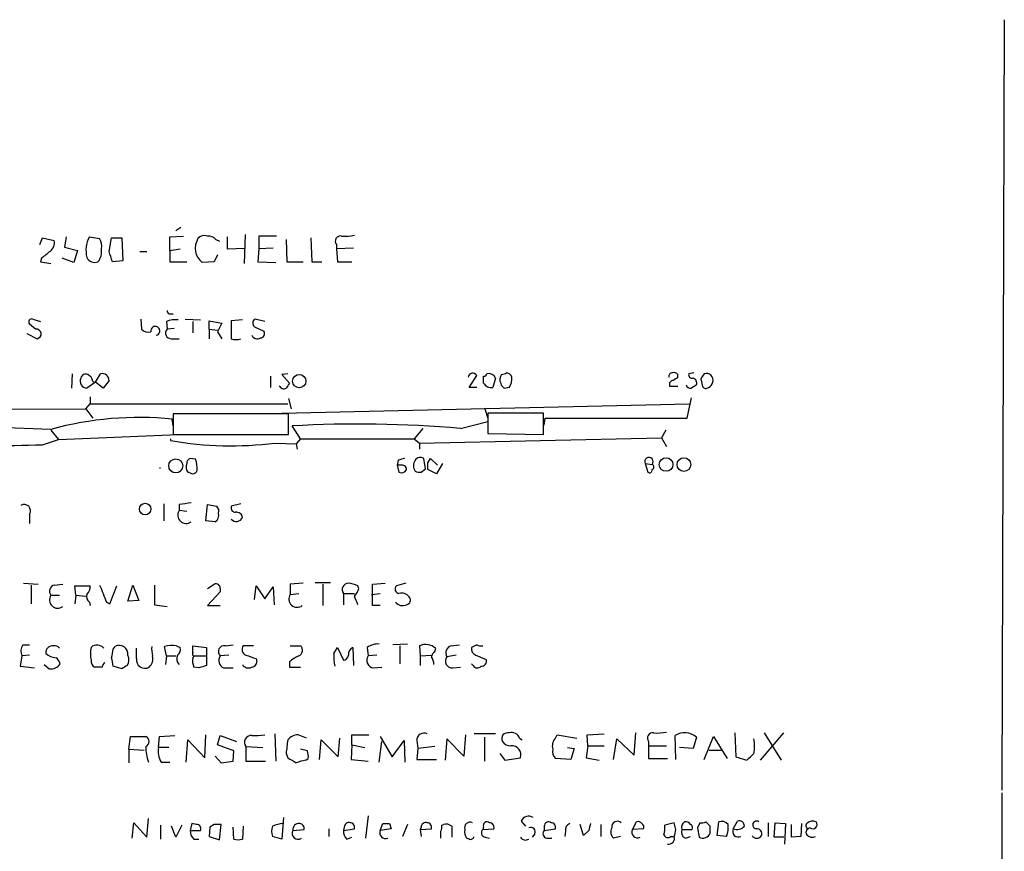
# Model space of a CAD drawing. Extents: x 10 to 1076, y 3229 to 4093.
# Drawn here: x 978 to 1076, y 3452 to 3534 of the extents above; entities that cross this region are included whole.
import ezdxf

# ---------------------------------------------------------------- set-up
doc = ezdxf.new("R2010")
doc.units = 0
doc.header["$MEASUREMENT"] = 0
doc.layers.add('MAIN', color=5, linetype='CONTINUOUS')

msp = doc.modelspace()

# ---------------------------------------------------------------- linework, layer by layer
at = {"layer": 'MAIN'}
for p, q in [((1075.6053, 3533.9848), (1075.3513, 3457.7001)), ((994.0713, 3513.4108), (993.5633, 3513.0721)), ((1000.4213, 3512.7335), (1000.3367, 3509.8548)), ((980.1013, 3511.7175), (980.3553, 3512.3948)), ((980.3553, 3512.3948), (981.5407, 3512.1408)), ((982.726, 3512.4795), (982.5567, 3511.4635)), ((985.012, 3512.4795), (986.028, 3512.3101)), ((986.9593, 3511.0401), (987.2133, 3512.3948)), ((987.2133, 3512.3948), (988.2293, 3512.3948)), ((988.2293, 3512.3948), (988.314, 3510.1088)), ((992.9707, 3512.4795), (994.3253, 3512.5641)), ((992.9707, 3511.1248), (992.9707, 3512.4795)), ((997.5427, 3512.2255), (997.8813, 3512.0561)), ((998.6433, 3512.4795), (998.6433, 3511.2941)), ((1003.554, 3512.5641), (1001.776, 3512.5641)), ((1001.776, 3512.5641), (1001.776, 3511.2941)), ((1004.4853, 3512.2255), (1004.57, 3510.0241)), ((1006.9407, 3512.3948), (1007.0253, 3510.0241)), ((982.5567, 3511.4635), (983.8267, 3511.1248)), ((983.8267, 3511.1248), (983.488, 3509.9395)), ((990.0073, 3511.0401), (990.6847, 3511.0401)), ((992.9707, 3511.1248), (993.9867, 3511.2941)), ((992.9707, 3511.1248), (992.9707, 3510.0241)), ((998.6433, 3511.2941), (1000.4213, 3511.3788)), ((1001.776, 3511.2941), (1001.6913, 3510.0241)), ((1003.2153, 3511.3788), (1001.776, 3511.2941)), ((1009.4807, 3511.7175), (1009.4807, 3511.2941)), ((1011.174, 3511.3788), (1009.4807, 3511.2941)), ((1009.4807, 3511.2941), (1009.5653, 3510.0241)), ((980.2707, 3510.3628), (980.186, 3510.0241)), ((980.186, 3510.0241), (981.202, 3509.8548)), ((983.488, 3509.9395), (982.3027, 3510.3628)), ((988.314, 3510.1088), (987.298, 3510.0241)), ((992.9707, 3510.0241), (994.664, 3510.0241)), ((997.3733, 3510.0241), (996.188, 3509.9395)), ((997.712, 3510.7015), (997.3733, 3510.0241)), ((1001.6913, 3510.0241), (1003.4693, 3509.9395)), ((1004.57, 3510.0241), (1006.1787, 3510.0241)), ((1007.0253, 3510.0241), (1008.0413, 3510.0241)), ((1009.5653, 3510.0241), (1011.0047, 3510.0241)), ((979.424, 3504.3515), (980.186, 3504.0975)), ((990.092, 3504.3515), (990.1767, 3503.3355)), ((992.632, 3504.0975), (992.7167, 3503.3355)), ((993.0553, 3504.8595), (993.3093, 3504.8595)), ((994.4947, 3504.3515), (996.0187, 3504.2668)), ((995.2567, 3504.0975), (995.2567, 3502.9968)), ((996.8653, 3503.3355), (996.8653, 3504.1821)), ((996.8653, 3504.1821), (998.1353, 3503.9281)), ((998.1353, 3503.9281), (997.712, 3503.0815)), ((1000.1673, 3504.2668), (999.0667, 3504.1821)), ((1002.3687, 3504.0975), (1001.4373, 3504.3515)), ((979.678, 3503.3355), (979.0853, 3503.8435)), ((993.394, 3503.4201), (992.7167, 3503.3355)), ((996.8653, 3503.3355), (996.8653, 3502.4041)), ((996.8653, 3503.3355), (997.712, 3503.2508)), ((997.712, 3503.0815), (998.1353, 3502.4041)), ((1001.3527, 3503.5895), (1002.284, 3503.1661)), ((978.8313, 3502.9121), (979.8473, 3502.4041)), ((993.14, 3502.4041), (993.902, 3502.4041)), ((983.3187, 3498.9328), (983.234, 3497.4935)), ((985.6047, 3498.0861), (984.758, 3497.4935)), ((985.3507, 3498.1708), (985.6047, 3498.0861)), ((985.6047, 3498.0861), (986.1127, 3498.9328)), ((986.3667, 3497.4935), (985.6047, 3498.0861)), ((986.9593, 3498.2555), (986.3667, 3497.4935)), ((1002.9613, 3498.6788), (1002.9613, 3497.5781)), ((1004.6547, 3498.9328), (1004.062, 3498.8481)), ((1004.062, 3498.8481), (1004.824, 3498.0015)), ((1022.604, 3497.5781), (1023.366, 3498.7635)), ((1025.2287, 3498.5095), (1024.9747, 3497.5781)), ((1043.2627, 3498.5941), (1043.2627, 3498.8481)), ((1044.8713, 3499.0175), (1044.3633, 3498.9328)), ((1045.5487, 3498.4248), (1045.718, 3497.6628)), ((1023.366, 3497.5781), (1022.604, 3497.5781)), ((1026.5833, 3497.5781), (1026.2447, 3497.4935)), ((1043.2627, 3497.6628), (1042.5007, 3497.6628)), ((985.0967, 3496.6468), (985.0967, 3495.9695)), ((1004.7393, 3496.4775), (1004.9933, 3495.4615)), ((1044.194, 3494.5301), (1044.6173, 3496.5621)), ((965.6233, 3495.3768), (984.6733, 3495.4615)), ((984.6733, 3495.4615), (985.0967, 3495.9695)), ((984.6733, 3495.4615), (985.3507, 3494.5301)), ((985.0967, 3495.9695), (1004.6547, 3495.9695)), ((1004.062, 3495.0381), (1044.448, 3495.9695)), ((1024.128, 3495.5461), (1024.4667, 3494.5301)), ((981.202, 3493.4295), (957.58, 3494.1915)), ((993.3093, 3493.7681), (993.2247, 3494.4455)), ((993.3093, 3494.9535), (993.3093, 3492.9215)), ((1004.7393, 3494.9535), (993.3093, 3494.9535)), ((1004.7393, 3492.9215), (1004.7393, 3494.9535)), ((1021.7573, 3493.5141), (1024.4667, 3494.1915)), ((1029.97, 3495.0381), (1024.4667, 3495.0381)), ((1024.4667, 3495.0381), (1024.4667, 3493.0061)), ((1029.97, 3492.9215), (1029.97, 3495.0381)), ((1030.0547, 3493.8528), (1030.1393, 3494.5301)), ((1030.1393, 3494.5301), (1044.194, 3494.5301)), ((981.202, 3493.3448), (981.964, 3492.4135)), ((1005.9247, 3492.4981), (1005.078, 3493.7681)), ((1018.032, 3493.5141), (1017.1853, 3492.4981)), ((1042.0773, 3493.3448), (1041.654, 3492.5828)), ((980.3553, 3491.9055), (981.964, 3492.4135)), ((981.964, 3492.4135), (993.8173, 3492.9215)), ((993.0553, 3492.4981), (993.0553, 3492.3288)), ((993.3093, 3492.9215), (1004.7393, 3492.9215)), ((1005.9247, 3492.4981), (1005.5013, 3491.9901)), ((1005.9247, 3492.4981), (1017.1853, 3492.4981)), ((1017.1853, 3492.4981), (1017.6933, 3492.0748)), ((1017.6933, 3492.0748), (1041.654, 3492.5828)), ((1024.4667, 3493.0061), (1029.97, 3492.9215)), ((1041.654, 3492.5828), (1042.162, 3491.7361)), ((1003.3847, 3492.0748), (1005.5013, 3491.9901)), ((1005.5013, 3491.9901), (1005.586, 3491.4821)), ((1017.6933, 3492.0748), (1017.6933, 3491.4821)), ((995.5107, 3490.4661), (995.0027, 3490.5508)), ((1015.5767, 3490.3815), (1015.492, 3489.8735)), ((1018.286, 3489.5348), (1018.1167, 3490.5508)), ((1018.54, 3490.1275), (1018.794, 3490.5508)), ((1018.794, 3490.5508), (1019.4713, 3489.8735)), ((1015.492, 3489.8735), (1015.6613, 3489.1961)), ((1015.8307, 3489.8735), (1015.492, 3489.8735)), ((1017.8627, 3489.1961), (1018.286, 3489.5348)), ((1019.3867, 3489.0268), (1018.54, 3489.4501)), ((1019.9793, 3490.0428), (1019.3867, 3489.0268)), ((1040.0453, 3490.0428), (1040.2993, 3489.1961)), ((1040.0453, 3490.0428), (1040.7227, 3489.9581)), ((992.378, 3486.0635), (992.378, 3484.3701)), ((993.902, 3485.9788), (993.902, 3485.3861)), ((996.5267, 3484.3701), (996.696, 3485.9788)), ((996.696, 3485.9788), (997.6273, 3485.8095)), ((999.998, 3486.0635), (999.0667, 3485.8095)), ((979.0853, 3485.0475), (979.0853, 3484.1161)), ((994.664, 3485.3015), (993.902, 3485.3861)), ((997.458, 3484.2855), (996.5267, 3484.3701)), ((978.4927, 3478.1895), (979.932, 3478.1048)), ((979.2547, 3478.0201), (979.2547, 3476.1575)), ((981.5407, 3478.0201), (982.3873, 3478.1048)), ((983.6573, 3477.0041), (983.5727, 3477.9355)), ((983.5727, 3477.9355), (985.0967, 3477.9355)), ((987.044, 3476.1575), (987.7213, 3477.9355)), ((988.822, 3476.4115), (989.33, 3478.0201)), ((989.33, 3478.0201), (989.9227, 3476.4961)), ((991.4467, 3478.0201), (991.4467, 3476.0728)), ((996.696, 3477.6815), (997.3733, 3478.1048)), ((997.966, 3477.6815), (997.966, 3477.3428)), ((1001.3527, 3476.5808), (1001.522, 3477.9355)), ((1001.522, 3477.9355), (1002.3687, 3476.6655)), ((1002.3687, 3476.6655), (1003.2153, 3477.8508)), ((1003.2153, 3477.8508), (1003.3, 3476.0728)), ((1006.1787, 3478.1895), (1004.9087, 3478.1048)), ((1004.9087, 3478.1048), (1004.9087, 3477.0888)), ((1007.364, 3478.2741), (1008.888, 3478.2741)), ((1008.126, 3478.1048), (1008.126, 3475.9881)), ((1011.682, 3477.6815), (1011.5973, 3477.9355)), ((1013.0367, 3478.1048), (1014.3067, 3478.1895)), ((1013.0367, 3475.9881), (1013.0367, 3478.1048)), ((1016.3387, 3478.1895), (1015.4073, 3477.9355)), ((981.202, 3477.0041), (982.0487, 3477.0041)), ((983.6573, 3477.0041), (983.5727, 3476.1575)), ((983.6573, 3477.0041), (984.6733, 3476.9195)), ((997.966, 3477.3428), (996.696, 3475.9881)), ((1004.9087, 3477.0888), (1005.7553, 3477.1735)), ((1010.158, 3477.1735), (1010.158, 3476.0728)), ((1010.158, 3477.1735), (1011.2587, 3477.1735)), ((1012.952, 3477.0888), (1013.7987, 3477.1735)), ((985.012, 3476.3268), (985.0967, 3475.9881)), ((986.7053, 3476.3268), (987.044, 3476.1575)), ((989.9227, 3476.4961), (988.822, 3476.4115)), ((991.4467, 3476.0728), (992.7167, 3475.9035)), ((996.696, 3475.9881), (997.966, 3475.9881)), ((1013.7987, 3475.9881), (1013.0367, 3475.9881)), ((978.408, 3472.0935), (979.0853, 3472.0935)), ((987.3827, 3471.6701), (987.552, 3471.9241)), ((989.6687, 3470.7388), (989.6687, 3471.7548)), ((992.632, 3470.9928), (992.4627, 3471.9241)), ((993.648, 3472.0088), (993.9867, 3471.8395)), ((995.2567, 3471.3315), (995.2567, 3472.0088)), ((995.2567, 3472.0088), (996.6113, 3471.8395)), ((996.6113, 3471.8395), (996.6113, 3470.0615)), ((998.474, 3472.0088), (999.236, 3472.0935)), ((1001.268, 3472.0088), (1000.252, 3472.0088)), ((1004.9087, 3472.0088), (1005.9247, 3472.0088)), ((1009.2267, 3471.2468), (1009.5653, 3471.8395)), ((1009.5653, 3471.8395), (1010.158, 3470.5695)), ((1011.0893, 3471.8395), (1011.174, 3470.0615)), ((1012.5287, 3471.8395), (1012.6133, 3470.9928)), ((1016.508, 3472.1781), (1015.0687, 3472.0935)), ((1015.746, 3472.0088), (1015.746, 3470.2308)), ((1017.6933, 3472.0088), (1017.778, 3470.9928)), ((1019.2173, 3471.4161), (1019.302, 3471.7548)), ((1020.826, 3472.0088), (1021.6727, 3472.0935)), ((1023.366, 3472.0935), (1022.858, 3471.8395)), ((978.3233, 3470.9928), (978.154, 3469.9768)), ((979.0853, 3471.0775), (978.3233, 3470.9928)), ((992.632, 3470.9928), (992.5473, 3470.1461)), ((992.632, 3470.9928), (993.5633, 3470.9928)), ((995.2567, 3470.8235), (995.426, 3470.9928)), ((995.426, 3470.9928), (996.5267, 3470.9928)), ((998.8127, 3471.0775), (997.966, 3470.9928)), ((1013.46, 3471.0775), (1012.6133, 3470.9928)), ((1017.778, 3470.9928), (1018.8787, 3471.0775)), ((1017.778, 3470.9928), (1017.778, 3470.0615)), ((1021.334, 3471.0775), (1020.4027, 3470.9081)), ((1023.2813, 3471.0775), (1024.2973, 3470.6541)), ((978.154, 3469.9768), (979.5933, 3469.8075)), ((980.5247, 3470.1461), (981.0327, 3469.7228)), ((986.282, 3469.8921), (985.52, 3469.8921)), ((988.2293, 3469.7228), (987.3827, 3469.9768)), ((995.8493, 3469.8075), (995.3413, 3469.8921)), ((998.3047, 3469.8075), (999.236, 3469.8075)), ((1001.522, 3470.7388), (1001.6067, 3470.4001)), ((1004.824, 3470.4001), (1004.824, 3469.8921)), ((1004.824, 3469.8921), (1005.9247, 3469.8921)), ((1013.1213, 3469.8075), (1013.968, 3469.8921)), ((1020.9953, 3469.8075), (1021.7573, 3469.8921)), ((1023.0273, 3470.0615), (1022.858, 3470.2308)), ((988.9067, 3461.7641), (989.076, 3463.0341)), ((989.076, 3463.0341), (990.6, 3463.0341)), ((991.87, 3461.9335), (991.9547, 3463.0341)), ((991.9547, 3463.0341), (993.4787, 3463.1188)), ((996.442, 3460.9175), (996.5267, 3463.2035)), ((997.712, 3462.1875), (997.966, 3463.1188)), ((997.966, 3463.1188), (999.5747, 3462.5261)), ((1003.3847, 3463.2881), (1003.4693, 3460.5788)), ((1006.5173, 3462.8648), (1005.6707, 3463.2035)), ((1011.0047, 3462.1875), (1011.0047, 3463.2035)), ((1011.0047, 3463.2035), (1012.698, 3463.2035)), ((1013.7987, 3463.0341), (1014.984, 3461.0021)), ((1022.2653, 3463.2035), (1022.096, 3461.0868)), ((1025.2287, 3463.2881), (1023.112, 3463.2881)), ((1031.1553, 3462.8648), (1031.3247, 3463.2035)), ((1031.3247, 3463.2035), (1033.272, 3462.8648)), ((1034.288, 3463.2035), (1035.9813, 3463.2881)), ((1034.3727, 3462.1028), (1034.288, 3463.2035)), ((1038.9447, 3461.1715), (1039.114, 3463.3728)), ((1043.0933, 3460.7481), (1043.0087, 3463.1188)), ((1045.8873, 3460.7481), (1046.8187, 3463.0341)), ((1046.8187, 3463.0341), (1048.1733, 3460.8328)), ((1048.9353, 3463.3728), (1049.02, 3461.0021)), ((1051.4753, 3460.6635), (1053.7613, 3463.3728)), ((1051.814, 3463.3728), (1053.5073, 3460.6635)), ((994.5793, 3460.4941), (994.7487, 3462.6955)), ((994.7487, 3462.6955), (996.442, 3460.9175)), ((999.3207, 3461.5948), (997.712, 3462.1875)), ((1000.506, 3462.0181), (1002.1993, 3461.9335)), ((1000.506, 3462.0181), (1000.506, 3460.5788)), ((1007.7873, 3460.7481), (1007.9567, 3462.6955)), ((1007.9567, 3462.6955), (1009.65, 3461.0021)), ((1009.65, 3461.0021), (1009.8193, 3462.8648)), ((1011.0047, 3462.1875), (1010.92, 3460.7481)), ((1011.0047, 3462.1875), (1012.2747, 3461.9335)), ((1013.714, 3460.4941), (1013.968, 3462.5261)), ((1014.984, 3461.0021), (1016.1693, 3462.6108)), ((1016.1693, 3462.6108), (1016.254, 3460.4941)), ((1017.4393, 3462.6108), (1017.524, 3461.8488)), ((1019.2173, 3462.0181), (1017.524, 3461.8488)), ((1020.4027, 3462.7801), (1020.2333, 3460.6635)), ((1022.096, 3461.0868), (1020.4027, 3462.7801)), ((1024.128, 3462.9495), (1024.128, 3460.5788)), ((1027.5993, 3462.8648), (1027.8533, 3462.6955)), ((1034.3727, 3462.1028), (1034.2033, 3460.9175)), ((1034.3727, 3462.1028), (1035.9813, 3462.1028)), ((1036.9127, 3460.7481), (1037.2513, 3462.7801)), ((1037.2513, 3462.7801), (1038.9447, 3461.1715)), ((1040.384, 3462.5261), (1040.384, 3462.1028)), ((1040.384, 3462.1028), (1042.162, 3462.1028)), ((1040.384, 3462.1028), (1040.384, 3460.8328)), ((1045.1253, 3462.9495), (1044.7867, 3461.8488)), ((988.9067, 3461.7641), (988.9067, 3460.4095)), ((988.9067, 3461.7641), (990.4307, 3461.6795)), ((992.886, 3461.9335), (991.87, 3461.9335)), ((997.458, 3461.0868), (998.0507, 3460.4095)), ((999.236, 3460.5788), (999.3207, 3461.5948)), ((1004.4853, 3461.3408), (1004.6547, 3460.9175)), ((1006.602, 3461.5948), (1005.9247, 3461.7641)), ((1017.524, 3461.8488), (1017.4393, 3460.7481)), ((1025.652, 3461.3408), (1026.16, 3460.6635)), ((1032.3407, 3461.9335), (1033.018, 3461.8488)), ((1033.018, 3461.8488), (1032.6793, 3460.7481)), ((1044.7867, 3461.8488), (1043.432, 3461.9335)), ((1046.3953, 3461.6795), (1047.5807, 3461.6795)), ((992.124, 3460.4941), (992.9707, 3460.4941)), ((998.0507, 3460.4095), (999.236, 3460.5788)), ((1000.506, 3460.5788), (1002.4533, 3460.5788)), ((1006.4327, 3460.6635), (1006.6867, 3460.8328)), ((1010.92, 3460.7481), (1012.6133, 3460.5788)), ((1017.4393, 3460.7481), (1019.3867, 3460.7481)), ((1026.16, 3460.6635), (1027.684, 3460.9175)), ((1032.6793, 3460.7481), (1031.1553, 3460.8328)), ((1034.2033, 3460.9175), (1035.4733, 3460.6635)), ((1040.384, 3460.8328), (1042.2467, 3460.8328)), ((1049.02, 3461.0021), (1050.1207, 3460.6635)), ((1075.3513, 3457.4461), (1075.3513, 3449.3181)), ((989.2453, 3452.9588), (989.4147, 3454.4828)), ((989.4147, 3454.4828), (990.6847, 3453.0435)), ((990.6847, 3453.0435), (990.854, 3454.9061)), ((992.0393, 3454.2288), (992.0393, 3452.8741)), ((994.156, 3454.2288), (993.5633, 3453.0435)), ((995.172, 3454.3981), (995.0027, 3453.7208)), ((995.5953, 3454.3135), (995.172, 3454.3981)), ((997.3733, 3454.3135), (996.95, 3454.0595)), ((997.8813, 3452.7895), (998.0507, 3454.3135)), ((1004.2313, 3454.9908), (1004.062, 3452.8741)), ((1012.6133, 3455.1601), (1012.3593, 3452.9588)), ((1013.7987, 3453.7208), (1014.0527, 3454.3981)), ((1014.73, 3454.3981), (1014.8993, 3453.8901)), ((1016.508, 3454.3135), (1016, 3453.1281)), ((1019.8947, 3454.2288), (1020.064, 3454.3135)), ((1027.7687, 3454.6521), (1028.192, 3454.1441)), ((1033.9493, 3453.2128), (1033.6107, 3454.3135)), ((1035.6427, 3454.3135), (1035.6427, 3453.1281)), ((1038.7753, 3453.8055), (1039.1987, 3454.5675)), ((1042.924, 3454.4828), (1041.9927, 3454.2288)), ((1043.0933, 3453.8055), (1042.924, 3454.4828)), ((1045.464, 3454.4828), (1045.21, 3453.9748)), ((1046.48, 3454.1441), (1046.0567, 3454.5675)), ((1047.1573, 3453.2128), (1047.3267, 3454.5675)), ((1048.766, 3453.8901), (1049.1893, 3454.6521)), ((1052.2373, 3454.4828), (1052.2373, 3453.1281)), ((1052.83, 3453.0435), (1052.9147, 3454.4828)), ((1052.9147, 3454.4828), (1053.9307, 3454.3981)), ((1053.9307, 3454.3981), (1053.846, 3452.3661)), ((1054.5233, 3453.0435), (1054.5233, 3454.3135)), ((1055.5393, 3454.3981), (1055.4547, 3453.1281)), ((993.5633, 3453.0435), (993.14, 3454.1441)), ((995.0027, 3453.7208), (996.0187, 3453.7208)), ((996.95, 3454.0595), (996.8653, 3453.1281)), ((999.3207, 3452.8741), (999.236, 3454.0595)), ((1000.252, 3454.1441), (1000.1673, 3452.8741)), ((1005.1627, 3453.7208), (1006.2633, 3453.8055)), ((1008.7187, 3453.8901), (1008.7187, 3453.1281)), ((1010.2427, 3454.0595), (1010.158, 3453.7208)), ((1010.158, 3453.7208), (1011.2587, 3453.8901)), ((1014.8993, 3453.8901), (1013.7987, 3453.7208)), ((1017.8627, 3454.0595), (1017.778, 3453.8055)), ((1017.778, 3453.8055), (1018.8787, 3453.8901)), ((1017.778, 3453.8055), (1017.8627, 3453.1281)), ((1020.9107, 3454.1441), (1020.9107, 3453.0435)), ((1024.0433, 3454.0595), (1023.9587, 3453.8055)), ((1023.9587, 3453.8055), (1025.0593, 3453.8901)), ((1029.1233, 3453.3821), (1028.8693, 3453.0435)), ((1030.0547, 3454.1441), (1030.0547, 3453.7208)), ((1030.0547, 3453.7208), (1031.1553, 3453.8901)), ((1032.1713, 3453.6361), (1032.0867, 3453.1281)), ((1034.4573, 3453.7208), (1033.9493, 3453.2128)), ((1039.876, 3453.8901), (1038.7753, 3453.8055)), ((1043.686, 3453.8055), (1044.702, 3453.8055)), ((1045.21, 3453.9748), (1045.3793, 3453.0435)), ((995.3413, 3452.8741), (995.8493, 3452.8741)), ((996.8653, 3453.1281), (997.8813, 3452.7895)), ((1004.062, 3452.8741), (1003.1307, 3453.1281)), ((1010.4967, 3452.8741), (1011.0047, 3453.0435)), ((1022.604, 3452.8741), (1022.35, 3452.9588)), ((1024.2127, 3453.0435), (1024.636, 3452.9588)), ((1030.3087, 3452.9588), (1030.8167, 3452.9588)), ((1037.59, 3453.1281), (1036.9127, 3452.9588)), ((1042.5853, 3453.1281), (1042.924, 3453.1281)), ((1044.0247, 3452.9588), (1044.5327, 3453.1281)), ((1048.0887, 3453.1281), (1047.1573, 3453.2128)), ((1053.7613, 3453.0435), (1052.83, 3453.0435)), ((1055.4547, 3453.1281), (1054.5233, 3453.0435))]:
    msp.add_line(p, q, dxfattribs=at)
for centre, radius in [((1005.7962, 3498.2074), 0.657), ((993.5686, 3489.8119), 0.7015), ((1042.1175, 3489.9486), 0.6748), ((1043.8802, 3489.9451), 0.6785), ((990.5331, 3485.5427), 0.5743)]:
    msp.add_circle(centre, radius, dxfattribs=at)
for centre, radius, start, end in [((980.4321, 3511.9355), 1.1274, 307.424828, 10.491662), ((987.4948, 3511.1373), 2.8224, 151.604374, 194.146532), ((984.8429, 3511.5905), 1.3865, 347.655866, 31.266381), ((997.2645, 3511.3548), 1.7782, 147.504837, 232.742796), ((996.3996, 3511.8166), 0.8041, 68.370598, 142.142514), ((996.7927, 3511.578), 0.9908, 40.805138, 95.600693), ((1009.8757, 3512.0562), 0.5203, 77.45686, 220.612044), ((1010.3274, 3517.0493), 4.498, 265.681504, 281.949474), ((1150.0091, 3299.0638), 271.0321, 128.546032, 128.775228), ((984.7578, 3510.9977), 1.4697, 318.511506, 11.634869), ((733.1362, 3425.8596), 267.7347, 18.322049, 18.551239), ((985.52, 3510.7861), 0.8339, 203.958303, 293.964582), ((993.0129, 3505.1557), 0.2992, 171.85365, 278.14635), ((979.3181, 3504.0552), 0.3147, 70.332702, 222.282263), ((993.5211, 3502.1065), 2.1805, 82.192822, 114.063605), ((1443.5663, 3503.2931), 444.5005, 179.885408, 180.114592), ((1001.6269, 3503.9447), 0.4488, 114.989129, 232.333315), ((979.7626, 3502.8698), 0.4733, 280.308095, 100.296185), ((990.8962, 3504.1392), 1.0787, 228.163997, 281.323474), ((991.5419, 3503.182), 0.4454, 279.57652, 193.040899), ((993.0927, 3502.9445), 0.5425, 133.879626, 275.002223), ((1001.9454, 3502.9121), 0.4233, 269.986465, 36.875312), ((999.5324, 3503.6324), 1.3136, 249.236183, 290.759739), ((1001.6286, 3502.9712), 0.5771, 203.317237, 303.285264), ((1042.924, 3498.6787), 0.3787, 26.571817, 116.55152), ((984.8324, 3498.2178), 0.7281, 156.381887, 264.135155), ((984.631, 3498.4247), 0.4734, 63.434949, 169.679997), ((984.5402, 3498.092), 0.8144, 5.553068, 68.194671), ((986.2699, 3498.2616), 0.6894, 359.493045, 103.181507), ((1022.9709, 3498.5376), 0.4551, 29.758935, 172.868738), ((1024.0856, 3498.9752), 0.2994, 261.878017, 351.859073), ((854.6933, 3498.3402), 169.3503, 359.885409, 0.114558), ((1024.5513, 3498.2131), 0.7393, 23.63204, 103.237414), ((1026.4283, 3498.3599), 0.7789, 141.190859, 207.394032), ((983.7253, 3625.9328), 133.8753, 288.327124, 288.556307), ((1026.2776, 3498.439), 0.5808, 15.488731, 84.893097), ((1025.5251, 3498.3824), 1.3292, 322.762832, 9.164681), ((1042.72, 3498.6981), 0.3213, 83.799635, 198.886087), ((1042.8253, 3497.8745), 0.3875, 100.497939, 213.11188), ((958.3587, 3625.4248), 152.6261, 303.57027, 303.799453), ((1044.6878, 3498.834), 0.3392, 163.066164, 286.949994), ((1044.6384, 3498.0121), 0.519, 339.711364, 73.39803), ((1172.7179, 3414.0289), 152.6259, 146.200557, 146.42974), ((1046.099, 3498.2978), 0.6694, 341.562344, 108.437656), ((1046.0778, 3498.2025), 0.6664, 290.455419, 349.941222), ((1004.2736, 3497.9591), 0.5115, 204.440246, 294.450445), ((1131.6661, 3413.0649), 152.6537, 146.192759, 146.421922), ((1024.8055, 3498.442), 0.8803, 210.025005, 281.08145), ((1026.3292, 3498.086), 0.5985, 188.116564, 261.883436), ((1044.5496, 3497.9423), 0.4539, 194.051552, 278.578205), ((1129.5212, 3370.6629), 152.6259, 123.57026, 123.799443), ((1046.0529, 3497.89), 0.4047, 214.153419, 309.575331), ((989.9652, 3461.3736), 33.2321, 84.371222, 105.28952), ((1011.6618, 3378.3376), 115.6181, 84.990688, 93.264438), ((999.0467, 3525.8207), 34.0236, 259.857584, 277.32514), ((974.8943, 3660.1599), 168.343, 268.141015, 271.858985), ((995.1126, 3490.1106), 0.4537, 104.017867, 188.59446), ((993.3942, 3489.5772), 2.2956, 354.70863, 22.781715), ((1058.233, 3321.1707), 174.5046, 103.919653, 104.148876), ((1018.0318, 3489.8311), 0.9398, 144.151913, 215.843145), ((1017.7741, 3490.0621), 0.5968, 54.96787, 147.641471), ((1040.4142, 3490.2424), 0.4194, 317.3377, 208.416404), ((991.997, 3489.9761), 0.3591, 263.235168, 276.764832), ((995.3718, 3489.686), 0.7926, 153.247455, 218.175497), ((995.2506, 3489.4683), 0.4415, 270.791579, 346.536569), ((1015.9153, 3489.7042), 0.5681, 243.43946, 333.425927), ((1015.9623, 3489.4313), 0.4614, 2.33528, 106.573158), ((849.19, 3489.7888), 169.3503, 359.885409, 0.114591), ((1040.4686, 3489.3938), 0.2603, 229.424969, 12.49299), ((1040.6379, 3489.7041), 0.2678, 288.462013, 71.537987), ((1037.3302, 3616.1188), 133.8752, 251.45383, 251.682999), ((1017.6935, 3490.1283), 0.9474, 243.448472, 280.287538), ((978.5668, 3485.3756), 0.6136, 327.674908, 122.325092), ((1036.8226, 3189.7177), 299.354, 98.014163, 98.24333), ((997.2036, 3485.3437), 0.6297, 340.365149, 47.709785), ((999.5088, 3485.6777), 0.4613, 163.399492, 267.664214), ((994.5777, 3484.9253), 0.8179, 145.707598, 308.537283), ((997.0981, 3484.9205), 0.7299, 299.543335, 16.851114), ((999.565, 3484.9625), 0.6536, 220.327468, 337.158266), ((999.5977, 3484.6549), 0.5721, 5.405678, 100.850351), ((981.6829, 3477.4082), 0.6281, 103.082803, 220.040317), ((984.1112, 3477.8386), 0.9903, 310.782042, 5.615598), ((1409.687, 3646.4966), 455.929, 201.686235, 201.91542), ((997.5426, 3477.7153), 0.4247, 355.43576, 113.492649), ((1010.667, 3477.554), 0.6355, 90.090159, 216.779739), ((1010.5508, 3475.9326), 2.2598, 62.413275, 87.077961), ((1010.0544, 3478.0871), 1.6774, 315.886457, 346.006836), ((1015.7319, 3477.6204), 0.4524, 135.850821, 261.022765), ((981.8777, 3476.5433), 0.8179, 145.707598, 308.537283), ((985.393, 3476.8771), 0.6694, 161.562344, 235.303222), ((1005.5845, 3476.628), 0.818, 145.711545, 308.52744), ((799.7314, 3391.8375), 227.9972, 21.682166, 21.911325), ((1015.9575, 3476.369), 0.8573, 32.907883, 110.212647), ((1016.3529, 3476.5196), 0.4523, 278.954187, 44.175915), ((1016.0287, 3476.8744), 0.8935, 217.798493, 296.209431), ((979.467, 3471.4584), 1.2348, 149.04818, 202.151227), ((981.3714, 3471.3314), 0.6827, 82.88123, 187.11877), ((981.5618, 3471.4371), 0.5814, 33.124262, 100.484658), ((988.4724, 3471.2045), 3.3518, 169.079286, 190.920714), ((985.7778, 3471.2197), 0.8602, 38.467363, 133.90255), ((987.9865, 3471.2), 0.8445, 351.658794, 120.966084), ((993.5639, 3471.67), 2.3848, 173.883473, 196.497195), ((993.264, 3469.0471), 2.9865, 82.612512, 105.563546), ((993.3518, 3471.6278), 0.6693, 304.689739, 18.440363), ((998.3739, 3471.4238), 0.5934, 80.290092, 226.577301), ((1000.7283, 3471.6384), 0.6034, 142.129181, 248.380224), ((1005.479, 3471.561), 0.6318, 295.932378, 45.134662), ((1011.4491, 3471.141), 0.7857, 117.253168, 184.635856), ((1013.601, 3470.3296), 1.852, 86.501825, 125.381588), ((1018.286, 3470.5412), 1.5827, 50.06465, 111.991646), ((1021.0545, 3471.2892), 0.755, 107.616596, 210.314338), ((1023.4688, 3471.6802), 0.6312, 165.382563, 252.71908), ((1023.7892, 3472.9391), 0.9456, 243.413271, 280.325982), ((981.837, 3472.5593), 1.7404, 228.94879, 265.815404), ((981.0334, 3469.8928), 1.1507, 17.082228, 53.983609), ((775.648, 3513.5968), 215.8459, 348.57027, 348.799453), ((775.599, 3428.0453), 215.8949, 11.199271, 11.428427), ((988.0179, 3470.633), 0.9188, 321.535949, 28.933464), ((990.1445, 3470.7388), 1.1609, 313.167467, 12.638012), ((994.4303, 3470.7232), 0.7824, 153.074706, 227.527791), ((995.426, 3471.2045), 0.2117, 143.124688, 270), ((997.0142, 3470.5136), 1.7846, 169.999831, 200.380563), ((998.6094, 3470.5356), 0.7893, 144.602401, 247.29135), ((1085.6914, 3724.9154), 267.7503, 251.448775, 251.677951), ((1006.6728, 3468.5231), 2.6346, 110.380163, 134.566345), ((1012.4428, 3470.8232), 3.2439, 172.496631, 195.124837), ((1010.0735, 3471.162), 0.5985, 278.116564, 351.883436), ((1013.2623, 3470.5695), 0.7748, 146.886234, 259.516601), ((1019.5556, 3470.8238), 0.6821, 119.733421, 172.90103), ((1017.6081, 3470.0612), 1.527, 3.187323, 33.684864), ((1020.9348, 3470.4848), 0.6799, 141.496798, 275.104413), ((981.1831, 3470.8433), 1.1305, 262.355122, 327.194126), ((985.8586, 3470.4848), 0.6826, 172.87186, 240.261365), ((986.8321, 3469.85), 0.5517, 122.460041, 175.623597), ((1073.1505, 3342.9038), 152.6259, 123.578058, 123.807262), ((990.5042, 3470.6162), 0.8445, 171.652081, 300.966084), ((1059.7302, 3279.4347), 200.8048, 108.320348, 108.549531), ((1000.76, 3470.4848), 0.6826, 209.745922, 299.745922), ((1001.0137, 3470.4851), 0.5991, 278.157154, 351.842846), ((1023.4341, 3470.251), 0.4487, 204.977557, 322.333315), ((1023.8377, 3470.4696), 0.4952, 264.390726, 21.872304), ((990.3884, 3462.5261), 0.5503, 292.613458, 67.386542), ((1001.0431, 3462.4388), 0.6823, 85.325626, 218.070909), ((1001.4374, 3467.604), 4.498, 265.681504, 281.949474), ((1005.7695, 3461.736), 1.4708, 93.851648, 139.281668), ((1018.1392, 3462.6616), 0.7017, 63.226814, 184.151351), ((1026.4249, 3462.8052), 0.5892, 74.407189, 208.274411), ((1026.8303, 3462.5968), 0.8144, 19.213678, 107.656219), ((1040.7792, 3462.8648), 0.5204, 77.480746, 220.597713), ((1041.2307, 3467.858), 4.498, 265.681504, 281.949474), ((1043.9561, 3461.6472), 1.7502, 48.082625, 122.772992), ((995.2966, 3462.0177), 4.6966, 179.99512, 198.929524), ((1343.2201, 3419.6713), 341.2882, 172.757787, 172.986987), ((1026.7105, 3463.0768), 0.9749, 214.392598, 272.480873), ((1026.8413, 3461.2139), 0.8933, 340.621871, 95.692085), ((1031.9458, 3462.1027), 1.098, 136.047932, 197.961359), ((1047.8755, 3462.0605), 3.0098, 346.165519, 13.832632), ((993.6765, 3461.5102), 1.8554, 166.812349, 213.204456), ((1005.1185, 3461.0442), 1.5824, 352.322568, 20.362373), ((1031.8049, 3461.5103), 0.9386, 164.311196, 226.204368), ((881.1344, 3630.3271), 239.4621, 314.885409, 315.114591), ((1132.0779, 3672.3133), 246.8296, 238.919658, 239.148841), ((1006.9828, 3456.8115), 3.8911, 98.127395, 112.379735), ((995.6292, 3453.8901), 0.4247, 336.507351, 94.577686), ((997.712, 3284.9636), 169.3502, 89.885409, 90.114591), ((1004.5002, 3450.7215), 3.6864, 94.183064, 111.808048), ((1005.7421, 3453.8187), 0.5876, 80.409439, 189.590561), ((1005.8212, 3453.9372), 0.4613, 343.411395, 87.664214), ((1010.7036, 3454.0407), 0.4613, 73.411395, 177.664214), ((1010.8165, 3454.0218), 0.4614, 343.41494, 87.66472), ((1014.3914, 3623.748), 169.3502, 269.885409, 270.114558), ((1018.3236, 3454.0407), 0.4613, 73.411395, 177.664214), ((1018.4365, 3454.0218), 0.4614, 343.41494, 87.66472), ((1018.9625, 3454.0596), 0.9474, 333.448472, 10.287538), ((1020.3179, 3453.3817), 0.9658, 52.133342, 105.242111), ((1022.7089, 3453.9785), 0.5558, 65.126951, 198.135042), ((1024.382, 3454.2119), 0.3714, 46.844093, 204.225635), ((1024.6172, 3454.0219), 0.4613, 343.399492, 87.664214), ((1028.4968, 3454.3474), 0.7893, 54.602401, 157.291349), ((1030.478, 3454.1442), 0.4233, 53.124688, 180.013536), ((1030.7132, 3454.0219), 0.4613, 343.399492, 87.664214), ((1032.782, 3453.7954), 0.6311, 107.263584, 194.619728), ((1203.8904, 3411.7036), 174.5652, 165.843211, 166.072362), ((1037.2937, 3454.0735), 0.5592, 47.050839, 190.16646), ((1039.368, 3454.2287), 0.3787, 26.571817, 116.55152), ((1039.5372, 3454.0594), 0.3787, 333.44848, 63.414653), ((1039.6194, 3453.9751), 2.3868, 343.507232, 6.101609), ((1044.223, 3454.0498), 0.59, 118.663162, 204.462441), ((1044.0458, 3453.9958), 0.5814, 33.124262, 100.484658), ((1044.3631, 3453.9748), 0.3788, 333.45524, 63.401126), ((1045.6335, 3455.4131), 0.9456, 259.674018, 296.58673), ((1047.623, 3453.8196), 0.8045, 37.875608, 111.61228), ((1046.0975, 3454.0173), 2.1807, 335.936139, 7.806464), ((1049.3738, 3454.1924), 0.4953, 354.40337, 111.867995), ((1051.0716, 3454.2691), 0.3795, 51.849558, 267.039584), ((1056.259, 3454.1864), 0.2994, 135, 261.875312), ((1056.6244, 3453.8701), 0.7822, 63.068072, 137.543999), ((1056.64, 3454.3135), 0.4234, 233.132809, 36.867191), ((995.9888, 3453.6241), 0.9908, 174.399307, 229.194862), ((1004.6118, 3453.6361), 1.5658, 161.068631, 198.931369), ((1005.6622, 3453.4244), 0.5808, 149.315386, 306.704149), ((1011.1438, 3453.6241), 0.9905, 174.397613, 229.212375), ((1014.358, 3453.5181), 0.5949, 160.078607, 289.921393), ((850.51, 3453.2975), 169.3003, 359.885375, 0.114591), ((1023.3233, 3453.5937), 1.1621, 169.498468, 213.117088), ((1024.2831, 3453.4903), 0.4523, 135.824085, 261.045813), ((1028.7254, 3453.5769), 0.443, 333.915005, 116.073378), ((1030.3791, 3453.4056), 0.4523, 135.824085, 261.045813), ((1037.453, 3453.571), 0.8165, 150.361301, 228.569835), ((1039.2833, 3453.5515), 0.568, 153.434949, 296.565051), ((1042.3031, 3453.4387), 0.4196, 199.665766, 312.257158), ((873.6528, 3495.7933), 174.5653, 345.853137, 346.082312), ((1044.2787, 3453.5515), 0.6448, 156.802576, 246.802576), ((1045.7372, 3453.7555), 0.7969, 243.312763, 338.760662), ((877.18, 3453.8055), 169.3003, 359.885375, 0.114591), ((1049.274, 3453.6361), 0.568, 153.434949, 296.565051), ((1049.147, 3454.7511), 0.9415, 246.130193, 319.855483), ((1051.1004, 3453.3973), 0.4952, 338.127696, 95.609274), ((1056.3861, 3453.5514), 0.4234, 90.013532, 216.848245), ((1056.5796, 3453.7574), 0.7035, 220.826572, 296.546839), ((999.744, 3453.8908), 1.1013, 247.395743, 292.604257), ((1022.7592, 3453.1987), 0.3598, 244.446281, 348.683821), ((1028.192, 3453.382), 0.6104, 213.677052, 303.697877), ((1042.3692, 3452.9392), 0.5861, 257.934605, 18.802839), ((1051.0944, 3453.488), 0.5409, 210.58047, 329.41414)]:
    msp.add_arc(centre, radius, start, end, dxfattribs=at)

doc.saveas('drawing.dxf')
